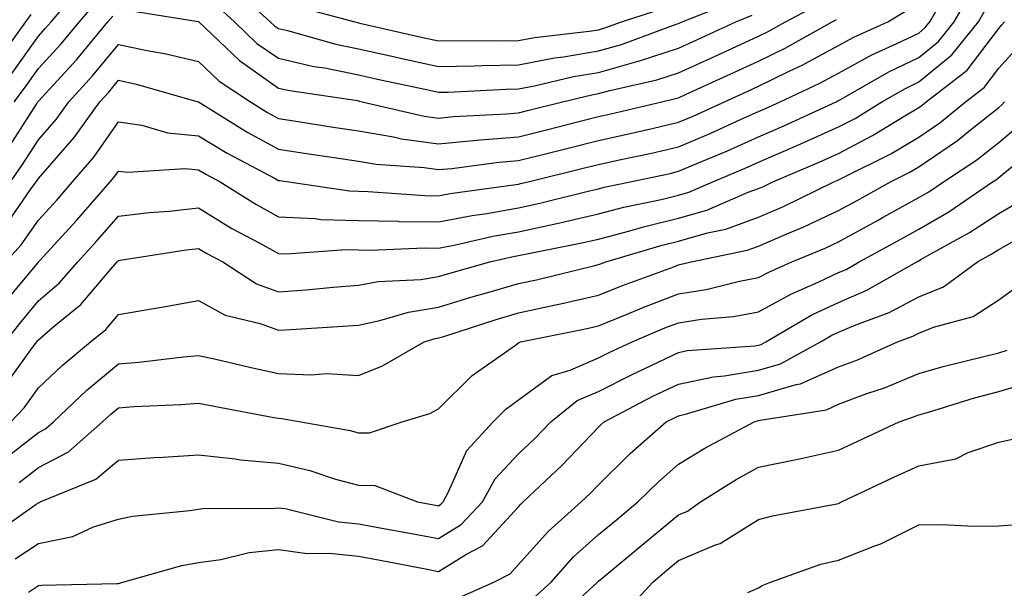
# Model space of a CAD drawing. Units: inches. Extents: x 1031843 to 1034483, y 7221338 to 7223978.
# Drawn here: x 1031926 to 1032049, y 7222011 to 7222082 of the extents above; entities that cross this region are included whole.
import ezdxf

# ---------------------------------------------------------------- set-up
doc = ezdxf.new("R2010")
doc.units = ezdxf.units.IN
doc.header["$MEASUREMENT"] = 0
doc.layers.add('Contour_10317221', color=7, linetype='Continuous', true_color=0x3a7ffb)

msp = doc.modelspace()

# ---------------------------------------------------------------- linework, layer by layer
at = {"layer": 'Contour_10317221'}
for points in [[(1031924.63, 7222075.34, 3013), (1031928.05, 7222080.1, 3013), (1031928.91, 7222081.06, 3013), (1031929.63, 7222081.92, 3013), (1031933.54, 7222086.43, 3013)], [(1031952.33, 7222086.2, 3013), (1031957.01, 7222081.92, 3013), (1031957.54, 7222081.41, 3013), (1031958.05, 7222081.06, 3013), (1031959.16, 7222080.81, 3013), (1031965.24, 7222079.11, 3013), (1031968.05, 7222078.54, 3013), (1031972.41, 7222077.56, 3013), (1031973.46, 7222077.33, 3013), (1031978.05, 7222076.31, 3013), (1031982.54, 7222076.41, 3013), (1031983.52, 7222076.45, 3013), (1031988.05, 7222076.55, 3013), (1031992.56, 7222077.41, 3013), (1031993.66, 7222077.53, 3013), (1031998.05, 7222078.27, 3013), (1032000.9, 7222079.07, 3013), (1032007.74, 7222081.61, 3013), (1032008.05, 7222081.71, 3013), (1032008.19, 7222081.78, 3013), (1032008.5, 7222081.92, 3013), (1032015.37, 7222084.6, 3013)], [(1031923.54, 7222046.43, 3007), (1031928.05, 7222051.9, 3007), (1031928.05, 7222051.92, 3007), (1031928.07, 7222051.92, 3007), (1031928.19, 7222052.06, 3007), (1031932.84, 7222057.13, 3007), (1031937.01, 7222061.92, 3007), (1031937.5, 7222062.47, 3007), (1031938.05, 7222063.27, 3007), (1031939.24, 7222063.11, 3007), (1031946.39, 7222063.58, 3007), (1031948.05, 7222063.42, 3007), (1031948.99, 7222062.86, 3007), (1031950.75, 7222061.92, 3007), (1031955.24, 7222059.11, 3007), (1031958.05, 7222057.55, 3007), (1031962.62, 7222057.35, 3007), (1031963.36, 7222057.23, 3007), (1031968.05, 7222057.08, 3007), (1031972.97, 7222057, 3007), (1031973.11, 7222056.98, 3007), (1031978.05, 7222056.9, 3007), (1031982.25, 7222057.72, 3007), (1031984.1, 7222057.97, 3007), (1031988.05, 7222058.66, 3007), (1031990.73, 7222059.24, 3007), (1031996.92, 7222060.79, 3007), (1031998.05, 7222061.04, 3007), (1031998.73, 7222061.24, 3007), (1032002, 7222061.92, 3007), (1032007, 7222062.97, 3007), (1032008.05, 7222063.23, 3007), (1032010.34, 7222064.21, 3007), (1032014.16, 7222065.81, 3007), (1032018.05, 7222067.55, 3007), (1032021.1, 7222068.87, 3007), (1032027.74, 7222071.92, 3007), (1032027.95, 7222072.02, 3007), (1032028.05, 7222072.08, 3007), (1032028.38, 7222072.25, 3007), (1032034.32, 7222075.65, 3007), (1032038.05, 7222077.45, 3007), (1032040.51, 7222079.46, 3007), (1032042.48, 7222081.92, 3007), (1032044.51, 7222085.46, 3007)], [(1031923.97, 7222051.92, 3008), (1031925.92, 7222054.05, 3008), (1031928.05, 7222057.13, 3008), (1031930.34, 7222059.63, 3008), (1031932.33, 7222061.92, 3008), (1031934.98, 7222064.99, 3008), (1031938.05, 7222069.42, 3008), (1031940.96, 7222069.01, 3008), (1031944.18, 7222068.05, 3008), (1031948.05, 7222067.66, 3008), (1031951.64, 7222065.51, 3008), (1031957.64, 7222062.33, 3008), (1031958.05, 7222062.1, 3008), (1031958.21, 7222062.08, 3008), (1031959.34, 7222061.92, 3008), (1031966.92, 7222060.79, 3008), (1031968.05, 7222060.75, 3008), (1031969.24, 7222060.73, 3008), (1031976.35, 7222060.22, 3008), (1031978.05, 7222060.18, 3008), (1031979.5, 7222060.47, 3008), (1031987.7, 7222061.57, 3008), (1031988.05, 7222061.63, 3008), (1031988.28, 7222061.69, 3008), (1031989.24, 7222061.92, 3008), (1031996.31, 7222063.66, 3008), (1031998.05, 7222064.09, 3008), (1032000.82, 7222064.69, 3008), (1032004.5, 7222065.47, 3008), (1032008.05, 7222066.3, 3008), (1032012, 7222067.97, 3008), (1032015.88, 7222069.75, 3008), (1032018.05, 7222070.71, 3008), (1032018.89, 7222071.08, 3008), (1032020.73, 7222071.92, 3008), (1032025.71, 7222074.26, 3008), (1032028.05, 7222075.51, 3008), (1032032.19, 7222077.78, 3008), (1032035.32, 7222079.19, 3008), (1032038.05, 7222080.51, 3008), (1032038.83, 7222081.14, 3008), (1032039.44, 7222081.92, 3008), (1032041.33, 7222085.2, 3008)], [(1031925.02, 7222071.92, 3012), (1031926.33, 7222073.64, 3012), (1031928.05, 7222076.06, 3012), (1031930.86, 7222079.11, 3012), (1031933.19, 7222081.92, 3012), (1031935.43, 7222084.54, 3012)], [(1031923.79, 7222056.18, 3009), (1031927.07, 7222060.94, 3009), (1031927.78, 7222061.92, 3009), (1031927.89, 7222062.08, 3009), (1031928.05, 7222062.33, 3009), (1031932.52, 7222067.45, 3009), (1031935.75, 7222071.92, 3009), (1031936.84, 7222073.13, 3009), (1031938.05, 7222074.6, 3009), (1031940.26, 7222074.13, 3009), (1031948.03, 7222071.92, 3009), (1031948.05, 7222071.92, 3009), (1031954.22, 7222068.09, 3009), (1031958.05, 7222065.98, 3009), (1031961.57, 7222065.44, 3009), (1031965.02, 7222064.95, 3009), (1031968.05, 7222064.48, 3009), (1031970.26, 7222064.13, 3009), (1031976.27, 7222063.7, 3009), (1031978.05, 7222063.44, 3009), (1031979.73, 7222063.6, 3009), (1031985.59, 7222064.38, 3009), (1031988.05, 7222064.6, 3009), (1031991.6, 7222065.47, 3009), (1031993.93, 7222066.04, 3009), (1031998.05, 7222067.08, 3009), (1032002.01, 7222067.96, 3009), (1032004.73, 7222068.6, 3009), (1032008.05, 7222069.36, 3009), (1032009.85, 7222070.12, 3009), (1032013.79, 7222071.92, 3009), (1032016.72, 7222073.25, 3009), (1032018.05, 7222073.85, 3009), (1032021.86, 7222075.73, 3009), (1032023.48, 7222076.49, 3009), (1032028.05, 7222078.95, 3009), (1032029.96, 7222080.01, 3009), (1032034.2, 7222081.92, 3009), (1032036.6, 7222083.37, 3009)], [(1031923.95, 7222041.92, 3006), (1031925.75, 7222044.22, 3006), (1031928.05, 7222047.06, 3006), (1031930.69, 7222049.28, 3006), (1031932.97, 7222051.92, 3006), (1031935.39, 7222054.58, 3006), (1031938.05, 7222057.62, 3006), (1031941.9, 7222058.07, 3006), (1031944.38, 7222058.25, 3006), (1031948.05, 7222058.66, 3006), (1031952.23, 7222056.1, 3006), (1031955.73, 7222054.24, 3006), (1031958.05, 7222052.96, 3006), (1031959.05, 7222052.92, 3006), (1031966.51, 7222053.46, 3006), (1031968.05, 7222053.42, 3006), (1031969.51, 7222053.38, 3006), (1031976.31, 7222053.66, 3006), (1031978.05, 7222053.64, 3006), (1031980.16, 7222054.03, 3006), (1031984.85, 7222055.12, 3006), (1031988.05, 7222055.69, 3006), (1031992.85, 7222056.72, 3006), (1031993.19, 7222056.78, 3006), (1031998.05, 7222057.92, 3006), (1032001.21, 7222058.76, 3006), (1032005.86, 7222059.73, 3006), (1032008.05, 7222060.26, 3006), (1032009.34, 7222060.63, 3006), (1032012.33, 7222061.92, 3006), (1032016.35, 7222063.62, 3006), (1032018.05, 7222064.36, 3006), (1032022.37, 7222066.24, 3006), (1032023.32, 7222066.65, 3006), (1032028.05, 7222068.78, 3006), (1032030.12, 7222069.85, 3006), (1032033.46, 7222071.92, 3006), (1032036.39, 7222073.58, 3006), (1032038.05, 7222074.4, 3006), (1032042.19, 7222077.78, 3006), (1032045.53, 7222081.92, 3006), (1032046.45, 7222083.52, 3006)], [(1031939.44, 7222083.31, 3011), (1031948.01, 7222081.96, 3011), (1031948.05, 7222081.96, 3011), (1031948.09, 7222081.92, 3011), (1031953.19, 7222077.06, 3011), (1031958.05, 7222073.64, 3011), (1031959.46, 7222073.33, 3011), (1031967.91, 7222072.06, 3011), (1031968.05, 7222072.02, 3011), (1031968.13, 7222072, 3011), (1031968.52, 7222071.92, 3011), (1031976.27, 7222070.14, 3011), (1031978.05, 7222069.89, 3011), (1031979.91, 7222070.06, 3011), (1031986.53, 7222070.4, 3011), (1031988.05, 7222070.53, 3011), (1031989.16, 7222070.81, 3011), (1031993.56, 7222071.92, 3011), (1031997.19, 7222072.78, 3011), (1031998.05, 7222072.94, 3011), (1031999.46, 7222073.33, 3011), (1032005.32, 7222074.65, 3011), (1032008.05, 7222075.53, 3011), (1032012.44, 7222077.53, 3011), (1032014.71, 7222078.58, 3011), (1032018.05, 7222080.12, 3011), (1032019.26, 7222080.71, 3011), (1032021.39, 7222081.92, 3011), (1032025.76, 7222084.21, 3011)], [(1031950.2, 7222084.07, 3012), (1031952.54, 7222081.92, 3012), (1031955.35, 7222079.22, 3012), (1031958.05, 7222077.35, 3012), (1031962.46, 7222076.33, 3012), (1031963.83, 7222076.14, 3012), (1031968.05, 7222075.28, 3012), (1031970.8, 7222074.67, 3012), (1031976.53, 7222073.44, 3012), (1031978.05, 7222073.11, 3012), (1031979.26, 7222073.13, 3012), (1031986.47, 7222073.5, 3012), (1031988.05, 7222073.54, 3012), (1031990.04, 7222073.91, 3012), (1031994.91, 7222075.06, 3012), (1031998.05, 7222075.59, 3012), (1032002.99, 7222076.98, 3012), (1032003.17, 7222077.04, 3012), (1032008.05, 7222078.62, 3012), (1032010.32, 7222079.65, 3012), (1032015.2, 7222081.92, 3012), (1032017.25, 7222082.72, 3012)], [(1031960.04, 7222083.91, 3014), (1031967.58, 7222081.92, 3014), (1031967.95, 7222081.82, 3014), (1031968.05, 7222081.8, 3014), (1031968.21, 7222081.76, 3014), (1031976.08, 7222079.95, 3014), (1031978.05, 7222079.52, 3014), (1031980.39, 7222079.58, 3014), (1031985.65, 7222079.52, 3014), (1031988.05, 7222079.56, 3014), (1031990.04, 7222079.93, 3014), (1031996.86, 7222080.73, 3014), (1031998.05, 7222080.92, 3014), (1031998.83, 7222081.14, 3014), (1032000.9, 7222081.92, 3014), (1032006.33, 7222083.64, 3014)], [(1031922.93, 7222077.04, 3014), (1031926.47, 7222081.92, 3014), (1031927.13, 7222082.84, 3014)], [(1031923.73, 7222036.24, 3005), (1031927.19, 7222041.06, 3005), (1031927.84, 7222041.92, 3005), (1031927.93, 7222042.04, 3005), (1031928.05, 7222042.19, 3005), (1031929.83, 7222043.7, 3005), (1031933.36, 7222046.61, 3005), (1031936.86, 7222050.73, 3005), (1031937.89, 7222051.92, 3005), (1031937.97, 7222052, 3005), (1031938.05, 7222052.1, 3005), (1031938.25, 7222052.12, 3005), (1031946.53, 7222053.44, 3005), (1031948.05, 7222053.6, 3005), (1031949.1, 7222052.97, 3005), (1031951.08, 7222051.92, 3005), (1031955.32, 7222049.19, 3005), (1031958.05, 7222048.19, 3005), (1031961.53, 7222048.44, 3005), (1031964.89, 7222048.76, 3005), (1031968.05, 7222048.99, 3005), (1031970.49, 7222049.48, 3005), (1031975.86, 7222049.73, 3005), (1031978.05, 7222050.08, 3005), (1031979.46, 7222050.51, 3005), (1031984.48, 7222051.92, 3005), (1031987.39, 7222052.58, 3005), (1031988.05, 7222052.7, 3005), (1031989.07, 7222052.94, 3005), (1031995.73, 7222054.24, 3005), (1031998.05, 7222054.77, 3005), (1032001.94, 7222055.81, 3005), (1032003.66, 7222056.31, 3005), (1032008.05, 7222057.39, 3005), (1032011.59, 7222058.38, 3005), (1032016.76, 7222060.63, 3005), (1032018.05, 7222061.1, 3005), (1032018.64, 7222061.33, 3005), (1032019.81, 7222061.92, 3005), (1032025.61, 7222064.36, 3005), (1032028.05, 7222065.47, 3005), (1032032.27, 7222067.7, 3005), (1032036.31, 7222070.18, 3005), (1032038.05, 7222071.22, 3005), (1032038.48, 7222071.49, 3005), (1032038.99, 7222071.92, 3005), (1032044.1, 7222075.87, 3005), (1032048.05, 7222081.08, 3005), (1032048.44, 7222081.53, 3005), (1032048.79, 7222081.92, 3005)], [(1031924.12, 7222065.85, 3011), (1031927.89, 7222071.76, 3011), (1031927.99, 7222071.92, 3011), (1031928.01, 7222071.96, 3011), (1031928.05, 7222072, 3011), (1031932.8, 7222077.17, 3011), (1031936.74, 7222081.92, 3011), (1031937.35, 7222082.62, 3011)], [(1031924.57, 7222061.92, 3010), (1031926, 7222063.97, 3010), (1031928.05, 7222067.17, 3010), (1031930.28, 7222069.69, 3010), (1031931.86, 7222071.92, 3010), (1031934.81, 7222075.16, 3010), (1031938.05, 7222079.09, 3010), (1031941.66, 7222078.31, 3010), (1031944.03, 7222077.9, 3010), (1031948.05, 7222076.94, 3010), (1031950.63, 7222074.5, 3010), (1031954.55, 7222071.92, 3010), (1031956.7, 7222070.57, 3010), (1031958.05, 7222069.85, 3010), (1031960.51, 7222069.46, 3010), (1031964.87, 7222068.74, 3010), (1031968.05, 7222068.27, 3010), (1031972.42, 7222067.55, 3010), (1031973.44, 7222067.31, 3010), (1031978.05, 7222066.67, 3010), (1031982.84, 7222067.13, 3010), (1031983.28, 7222067.15, 3010), (1031988.05, 7222067.56, 3010), (1031991.55, 7222068.42, 3010), (1031995.57, 7222069.44, 3010), (1031998.05, 7222070.06, 3010), (1031999.57, 7222070.4, 3010), (1032005.94, 7222071.92, 3010), (1032007.66, 7222072.31, 3010), (1032008.05, 7222072.43, 3010), (1032008.99, 7222072.86, 3010), (1032014.57, 7222075.4, 3010), (1032018.05, 7222077, 3010), (1032021.35, 7222078.62, 3010), (1032027.25, 7222081.92, 3010), (1032027.78, 7222082.19, 3010)], [(1031924.59, 7222031.92, 3004), (1031926.27, 7222033.7, 3004), (1031928.05, 7222036.16, 3004), (1031931.02, 7222038.95, 3004), (1031934.57, 7222041.92, 3004), (1031936.49, 7222043.48, 3004), (1031938.05, 7222045.34, 3004), (1031942.19, 7222046.06, 3004), (1031943.69, 7222046.28, 3004), (1031948.05, 7222047.1, 3004), (1031951.39, 7222045.26, 3004), (1031955.76, 7222044.21, 3004), (1031958.05, 7222043.37, 3004), (1031959.61, 7222043.48, 3004), (1031966.08, 7222043.89, 3004), (1031968.05, 7222044.03, 3004), (1031970.71, 7222044.58, 3004), (1031974.32, 7222045.65, 3004), (1031978.05, 7222046.24, 3004), (1031982.39, 7222047.58, 3004), (1031984.22, 7222048.09, 3004), (1031988.05, 7222049.22, 3004), (1031990.28, 7222049.69, 3004), (1031997.6, 7222051.47, 3004), (1031998.05, 7222051.57, 3004), (1031998.3, 7222051.67, 3004), (1031998.97, 7222051.92, 3004), (1032005.98, 7222053.99, 3004), (1032008.05, 7222054.5, 3004), (1032011.66, 7222055.53, 3004), (1032013.95, 7222056.02, 3004), (1032018.05, 7222057.49, 3004), (1032021.14, 7222058.83, 3004), (1032027.44, 7222061.92, 3004), (1032027.87, 7222062.1, 3004), (1032028.05, 7222062.17, 3004), (1032028.6, 7222062.47, 3004), (1032034.55, 7222065.42, 3004), (1032038.05, 7222067.49, 3004), (1032040.69, 7222069.28, 3004), (1032043.91, 7222071.92, 3004), (1032046.25, 7222073.72, 3004), (1032048.05, 7222076.1, 3004), (1032050.82, 7222079.15, 3004)], [(1031923.17, 7222026.8, 3003), (1031928.05, 7222030.59, 3003), (1031928.93, 7222031.04, 3003), (1031929.92, 7222031.92, 3003), (1031934.1, 7222035.87, 3003), (1031938.05, 7222039.19, 3003), (1031940.59, 7222039.38, 3003), (1031946.19, 7222040.06, 3003), (1031948.05, 7222040.22, 3003), (1031950.22, 7222039.75, 3003), (1031954.79, 7222038.66, 3003), (1031958.05, 7222037.99, 3003), (1031962.17, 7222037.8, 3003), (1031964.09, 7222037.96, 3003), (1031968.05, 7222037.74, 3003), (1031971.06, 7222038.91, 3003), (1031976.25, 7222041.92, 3003), (1031977.64, 7222042.33, 3003), (1031978.05, 7222042.41, 3003), (1031978.73, 7222042.6, 3003), (1031985.26, 7222044.71, 3003), (1031988.05, 7222045.55, 3003), (1031992.68, 7222046.55, 3003), (1031993.3, 7222046.67, 3003), (1031998.05, 7222047.74, 3003), (1032001.02, 7222048.95, 3003), (1032007.44, 7222051.31, 3003), (1032008.05, 7222051.55, 3003), (1032008.36, 7222051.61, 3003), (1032009.63, 7222051.92, 3003), (1032016.6, 7222053.37, 3003), (1032018.05, 7222053.87, 3003), (1032021.51, 7222055.38, 3003), (1032023.69, 7222056.28, 3003), (1032028.05, 7222058.33, 3003), (1032030.37, 7222059.6, 3003), (1032034.53, 7222061.92, 3003), (1032036.88, 7222063.09, 3003), (1032038.05, 7222063.78, 3003), (1032042.89, 7222067.08, 3003), (1032044.53, 7222068.4, 3003), (1032048.05, 7222071.22, 3003), (1032048.44, 7222071.53, 3003), (1032048.79, 7222071.92, 3003)], [(1031925.63, 7222024.34, 3002), (1031928.05, 7222026.22, 3002), (1031931.8, 7222028.17, 3002), (1031936.06, 7222031.92, 3002), (1031937.09, 7222032.88, 3002), (1031938.05, 7222033.7, 3002), (1031939.98, 7222033.85, 3002), (1031945.86, 7222034.11, 3002), (1031948.05, 7222034.28, 3002), (1031950, 7222033.87, 3002), (1031957.48, 7222032.49, 3002), (1031958.05, 7222032.37, 3002), (1031958.48, 7222032.35, 3002), (1031960.86, 7222031.92, 3002), (1031967, 7222030.87, 3002), (1031968.05, 7222030.57, 3002), (1031969.42, 7222030.55, 3002), (1031973.52, 7222031.92, 3002), (1031976.98, 7222032.99, 3002), (1031978.05, 7222033.54, 3002), (1031982.25, 7222037.72, 3002), (1031987.66, 7222041.53, 3002), (1031988.05, 7222041.82, 3002), (1031988.11, 7222041.86, 3002), (1031988.3, 7222041.92, 3002), (1031996.43, 7222043.54, 3002), (1031998.05, 7222043.91, 3002), (1032001.41, 7222045.28, 3002), (1032003.71, 7222046.26, 3002), (1032008.05, 7222047.94, 3002), (1032011.51, 7222048.46, 3002), (1032015.65, 7222049.52, 3002), (1032018.05, 7222049.97, 3002), (1032019.32, 7222050.65, 3002), (1032022.21, 7222051.92, 3002), (1032026.35, 7222053.62, 3002), (1032028.05, 7222054.42, 3002), (1032032.89, 7222057.08, 3002), (1032033.62, 7222057.49, 3002), (1032038.05, 7222059.95, 3002), (1032039.3, 7222060.67, 3002), (1032041.14, 7222061.92, 3002), (1032045.32, 7222064.65, 3002), (1032048.05, 7222066.84, 3002), (1032050.82, 7222069.15, 3002)], [(1031922.23, 7222017.74, 3001), (1031927.78, 7222021.65, 3001), (1031928.05, 7222021.82, 3001), (1031928.13, 7222021.84, 3001), (1031928.28, 7222021.92, 3001), (1031935.22, 7222024.75, 3001), (1031938.05, 7222027.13, 3001), (1031942.5, 7222027.47, 3001), (1031943.66, 7222027.53, 3001), (1031948.05, 7222027.82, 3001), (1031952.64, 7222027.33, 3001), (1031953.32, 7222027.19, 3001), (1031958.05, 7222026.76, 3001), (1031961.98, 7222025.85, 3001), (1031965.18, 7222024.79, 3001), (1031968.05, 7222024.01, 3001), (1031970.1, 7222023.97, 3001), (1031975.41, 7222021.92, 3001), (1031977.66, 7222021.53, 3001), (1031978.05, 7222021.45, 3001), (1031978.34, 7222021.63, 3001), (1031978.62, 7222021.92, 3001), (1031979.3, 7222023.17, 3001), (1031981.6, 7222028.37, 3001), (1031984.87, 7222031.92, 3001), (1031986.47, 7222033.5, 3001), (1031988.05, 7222034.69, 3001), (1031992.23, 7222037.74, 3001), (1031994.51, 7222038.38, 3001), (1031998.05, 7222039.91, 3001), (1031999.38, 7222040.59, 3001), (1032002.25, 7222041.92, 3001), (1032006.31, 7222043.66, 3001), (1032008.05, 7222044.32, 3001), (1032010.9, 7222044.77, 3001), (1032014.89, 7222045.08, 3001), (1032018.05, 7222045.67, 3001), (1032022.09, 7222047.88, 3001), (1032025.51, 7222049.38, 3001), (1032028.05, 7222050.59, 3001), (1032028.99, 7222050.98, 3001), (1032030.61, 7222051.92, 3001), (1032035.43, 7222054.54, 3001), (1032038.05, 7222056, 3001), (1032041.8, 7222058.17, 3001), (1032047.29, 7222061.92, 3001), (1032047.76, 7222062.21, 3001), (1032048.05, 7222062.47, 3001), (1032051.23, 7222065.1, 3001)], [(1031925.16, 7222014.81, 3000), (1031928.05, 7222016.74, 3000), (1031932.37, 7222017.6, 3000), (1031934.94, 7222018.81, 3000), (1031938.05, 7222019.79, 3000), (1031939.81, 7222020.16, 3000), (1031946.98, 7222020.85, 3000), (1031948.05, 7222021.04, 3000), (1031948.83, 7222021.14, 3000), (1031957.25, 7222021.12, 3000), (1031958.05, 7222021.2, 3000), (1031958.87, 7222021.1, 3000), (1031965.57, 7222019.44, 3000), (1031968.05, 7222019.19, 3000), (1031971.41, 7222018.56, 3000), (1031974.2, 7222018.07, 3000), (1031978.05, 7222017.35, 3000), (1031980.88, 7222019.09, 3000), (1031983.54, 7222021.92, 3000), (1031985.14, 7222024.83, 3000), (1031988.05, 7222027.92, 3000), (1031990.1, 7222029.87, 3000), (1031992.07, 7222031.92, 3000), (1031995.39, 7222034.58, 3000), (1031998.05, 7222035.73, 3000), (1032002.15, 7222037.82, 3000), (1032005.51, 7222039.38, 3000), (1032008.05, 7222040.61, 3000), (1032009.14, 7222040.83, 3000), (1032017.56, 7222041.43, 3000), (1032018.05, 7222041.51, 3000), (1032018.36, 7222041.61, 3000), (1032018.93, 7222041.92, 3000), (1032024.69, 7222045.28, 3000), (1032028.05, 7222046.86, 3000), (1032031.59, 7222048.38, 3000), (1032037.8, 7222051.92, 3000), (1032037.95, 7222052.02, 3000), (1032038.05, 7222052.06, 3000), (1032038.38, 7222052.25, 3000), (1032044.4, 7222055.57, 3000), (1032048.05, 7222057.97, 3000), (1032050.57, 7222059.4, 3000)], [(1031926.8, 7222010.67, 2999), (1031928.05, 7222011.49, 2999), (1031928.44, 7222011.53, 2999), (1031937.87, 7222011.74, 2999), (1031938.05, 7222011.74, 2999), (1031938.19, 7222011.78, 2999), (1031938.62, 7222011.92, 2999), (1031945.98, 7222013.99, 2999), (1031948.05, 7222014.36, 2999), (1031950.86, 7222014.73, 2999), (1031954.38, 7222015.59, 2999), (1031958.05, 7222015.98, 2999), (1031961.62, 7222015.49, 2999), (1031964.44, 7222015.53, 2999), (1031968.05, 7222015.16, 2999), (1031970.78, 7222014.65, 2999), (1031976.41, 7222013.56, 2999), (1031978.05, 7222013.25, 2999), (1031981.53, 7222015.4, 2999), (1031983.54, 7222016.43, 2999), (1031988.05, 7222021.33, 2999), (1031988.32, 7222021.65, 2999), (1031988.64, 7222021.92, 2999), (1031993.48, 7222026.49, 2999), (1031998.05, 7222031.28, 2999), (1031998.38, 7222031.59, 2999), (1031998.75, 7222031.92, 2999), (1032004.85, 7222035.12, 2999), (1032008.05, 7222036.65, 2999), (1032012.41, 7222037.56, 2999), (1032013.79, 7222037.66, 2999), (1032018.05, 7222038.37, 2999), (1032020.78, 7222039.19, 2999), (1032025.78, 7222041.92, 2999), (1032027.21, 7222042.76, 2999), (1032028.05, 7222043.15, 2999), (1032030.2, 7222044.07, 2999), (1032034.36, 7222045.61, 2999), (1032038.05, 7222047.55, 2999), (1032041.16, 7222048.81, 2999), (1032045.39, 7222051.92, 2999), (1032047.11, 7222052.86, 2999), (1032048.05, 7222053.48, 2999), (1032051.59, 7222055.46, 2999)], [(1031980.18, 7222009.79, 2998), (1031984.98, 7222011.92, 2998), (1031987.01, 7222012.96, 2998), (1031988.05, 7222014.09, 2998), (1031991.74, 7222018.23, 2998), (1031995.88, 7222021.92, 2998), (1031997, 7222022.97, 2998), (1031998.05, 7222024.07, 2998), (1032002.01, 7222027.96, 2998), (1032006.51, 7222031.92, 2998), (1032007.52, 7222032.45, 2998), (1032008.05, 7222032.7, 2998), (1032009.05, 7222032.92, 2998), (1032015.22, 7222034.75, 2998), (1032018.05, 7222035.22, 2998), (1032022.74, 7222036.61, 2998), (1032023.28, 7222036.69, 2998), (1032028.05, 7222038.8, 2998), (1032030.32, 7222039.65, 2998), (1032035.39, 7222041.92, 2998), (1032037.33, 7222042.64, 2998), (1032038.05, 7222043.01, 2998), (1032039.91, 7222043.78, 2998), (1032044.87, 7222045.1, 2998), (1032048.05, 7222047.17, 2998), (1032050.8, 7222049.17, 2998)], [(1031990, 7222009.97, 2997), (1031992.13, 7222011.92, 2997), (1031994.92, 7222015.05, 2997), (1031998.05, 7222017.86, 2997), (1032000.28, 7222019.69, 2997), (1032002.97, 7222021.92, 2997), (1032005.55, 7222024.42, 2997), (1032008.05, 7222026.65, 2997), (1032011.31, 7222028.66, 2997), (1032017.48, 7222031.92, 2997), (1032017.91, 7222032.06, 2997), (1032018.05, 7222032.08, 2997), (1032018.26, 7222032.13, 2997), (1032026.53, 7222033.44, 2997), (1032028.05, 7222034.13, 2997), (1032031.59, 7222035.46, 2997), (1032033.77, 7222036.2, 2997), (1032038.05, 7222037.99, 2997), (1032041.12, 7222038.85, 2997), (1032046.21, 7222040.08, 2997), (1032048.05, 7222040.57, 2997), (1032049.09, 7222040.88, 2997)], [(1031992.8, 7222007.17, 2996), (1031997.93, 7222011.92, 2996), (1031998.05, 7222012.04, 2996), (1031998.73, 7222012.6, 2996), (1032003.44, 7222016.53, 2996), (1032008.05, 7222020.32, 2996), (1032009.18, 7222020.79, 2996), (1032010.8, 7222021.92, 2996), (1032015.24, 7222024.73, 2996), (1032018.05, 7222026.28, 2996), (1032022.76, 7222027.21, 2996), (1032023.54, 7222027.41, 2996), (1032028.05, 7222028.4, 2996), (1032030.45, 7222029.52, 2996), (1032035.61, 7222031.92, 2996), (1032037.42, 7222032.55, 2996), (1032038.05, 7222032.8, 2996), (1032039.28, 7222033.15, 2996), (1032045.04, 7222034.93, 2996), (1032048.05, 7222035.73, 2996), (1032052.82, 7222037.15, 2996)], [(1032001.59, 7222008.38, 2995), (1032004.83, 7222011.92, 2995), (1032006.59, 7222013.38, 2995), (1032008.05, 7222014.6, 2995), (1032012.68, 7222016.55, 2995), (1032013.25, 7222016.72, 2995), (1032018.05, 7222019.71, 2995), (1032019.77, 7222020.2, 2995), (1032027.82, 7222021.69, 2995), (1032028.05, 7222021.74, 2995), (1032028.4, 7222021.92, 2995), (1032034.96, 7222025.01, 2995), (1032038.05, 7222026.43, 2995), (1032042.68, 7222027.29, 2995), (1032044.24, 7222028.11, 2995), (1032048.05, 7222029.4, 2995), (1032050.14, 7222029.83, 2995)], [(1032016.72, 7222010.59, 2994), (1032018.05, 7222011.2, 2994), (1032018.5, 7222011.47, 2994), (1032019.55, 7222011.92, 2994), (1032025.84, 7222014.13, 2994), (1032028.05, 7222014.67, 2994), (1032032.56, 7222016.43, 2994), (1032033.3, 7222016.67, 2994), (1032038.05, 7222019.05, 2994), (1032040.88, 7222019.09, 2994), (1032045.02, 7222018.89, 2994), (1032048.05, 7222018.95, 2994), (1032050.82, 7222019.15, 2994)]]:
    msp.add_polyline3d(points, dxfattribs=at)

doc.saveas('drawing.dxf')
